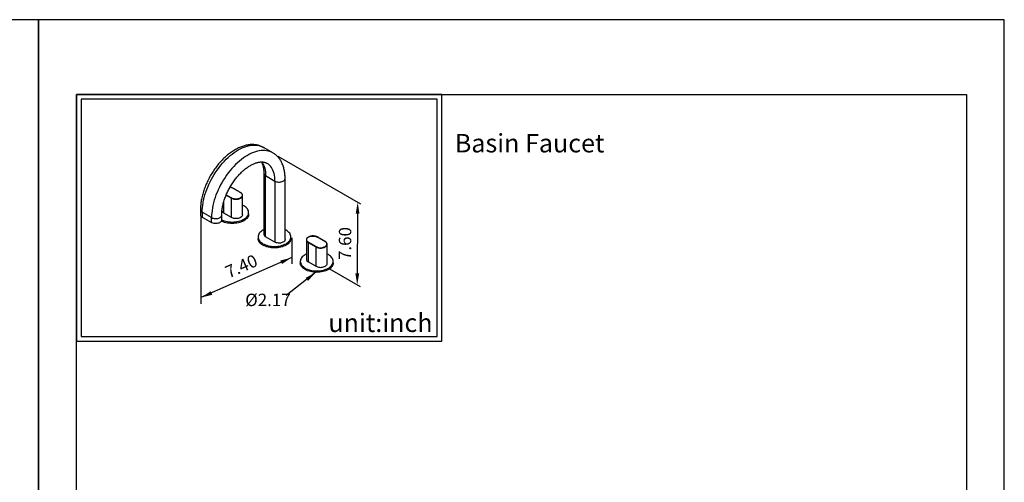
# Model space of a CAD drawing. Units: millimetres. Extents: x 57657 to 58077, y 28976 to 29557.
# Drawn here: x 57863 to 58077, y 29456 to 29557 of the extents above; entities that cross this region are included whole.
import ezdxf

# ---------------------------------------------------------------- set-up
doc = ezdxf.new("R2010")
doc.units = ezdxf.units.MM
for name, color, linetype in [('A1', 2, 'Continuous'), ('A5', 136, 'Continuous'), ('DIM', 6, 'Continuous')]:
    doc.layers.add(name, color=color, linetype=linetype)
doc.layers.add('圖紙邊界', color=1, linetype='Continuous', plot=False)
doc.styles.add('勝泰-2.7', font='simplex.shx', dxfattribs={"height": 2.7, "bigfont": 'chineset.shx'})
doc.dimstyles.new('正常', dxfattribs={"dimtxt": 2.7, "dimasz": 2.5, "dimexe": 1.25, "dimexo": 0.625, "dimgap": 1, "dimtad": 1, "dimdsep": 46, "dimtxsty": '勝泰-2.7', "dimcen": 2.5, "dimadec": 1, "dimazin": 0, "dimtfac": 1, "dimtmove": 0, "dimatfit": 3, "dimfxl": 0, "dimarcsym": 0})

msp = doc.modelspace()

# ---------------------------------------------------------------- linework, layer by layer
at = {"layer": 'A1'}
for p, q in [((57916.783, 29522.68), (57918.806, 29521.513)), ((57916.783, 29509.411), (57916.783, 29522.68)), ((57918.806, 29521.513), (57918.806, 29508.244)), ((57908.204, 29518.451), (57909.337, 29517.797)), ((57908.24, 29518.536), (57909.383, 29517.876)), ((57911.314, 29518.991), (57909.659, 29519.946)), ((57911.779, 29518.38), (57911.776, 29518.434)), ((57907.683, 29514.559), (57907.683, 29516.974)), ((57909.337, 29513.604), (57909.337, 29517.797)), ((57909.527, 29517.804), (57909.383, 29517.876)), ((57905.017, 29513.553), (57902.995, 29514.72)), ((57902.995, 29514.72), (57902.995, 29513.659)), ((57909.337, 29513.604), (57907.683, 29514.559)), ((57902.995, 29513.659), (57905.017, 29512.491)), ((57905.017, 29512.491), (57905.017, 29513.553)), ((57918.806, 29508.244), (57916.783, 29509.411)), ((57925.649, 29508.722), (57925.652, 29508.669)), ((57926.068, 29508.139), (57927.722, 29507.183)), ((57926.068, 29508.139), (57926.068, 29503.946)), ((57926.114, 29508.218), (57927.768, 29507.263)), ((57929.699, 29508.377), (57928.044, 29509.333)), ((57930.163, 29507.767), (57930.16, 29507.821)), ((57927.722, 29507.183), (57927.722, 29502.99)), ((57927.768, 29507.263), (57927.902, 29507.195)), ((57927.722, 29502.99), (57926.068, 29503.946))]:
    msp.add_line(p, q, dxfattribs=at)
at = {"layer": 'A1', "flags": 128}
for points in [[(57902.995, 29514.72), (57903.007, 29515.233), (57903.044, 29515.759), (57903.105, 29516.295), (57903.191, 29516.841), (57903.3, 29517.394), (57903.433, 29517.953), (57903.589, 29518.517), (57903.769, 29519.082), (57903.97, 29519.648), (57904.192, 29520.212), (57904.436, 29520.773), (57904.699, 29521.33), (57904.982, 29521.88), (57905.283, 29522.422), (57905.602, 29522.953), (57905.937, 29523.473), (57906.287, 29523.979), (57906.651, 29524.471), (57907.029, 29524.946), (57907.418, 29525.403), (57907.818, 29525.841), (57908.228, 29526.258), (57908.645, 29526.652), (57909.07, 29527.024), (57909.499, 29527.371), (57909.933, 29527.692), (57910.37, 29527.987), (57910.808, 29528.254), (57911.246, 29528.492), (57911.683, 29528.702), (57912.117, 29528.882), (57912.547, 29529.031), (57912.971, 29529.15), (57913.389, 29529.237), (57913.798, 29529.293), (57914.198, 29529.317), (57914.588, 29529.31), (57914.965, 29529.271), (57915.33, 29529.2), (57915.68, 29529.098), (57916.015, 29528.964), (57916.333, 29528.801)], [(57918.357, 29527.632), (57918.356, 29527.633), (57918.037, 29527.797), (57917.702, 29527.93), (57917.352, 29528.032), (57916.988, 29528.103), (57916.61, 29528.142), (57916.221, 29528.15), (57915.821, 29528.126), (57915.411, 29528.07), (57914.994, 29527.982), (57914.569, 29527.864), (57914.139, 29527.714), (57913.705, 29527.535), (57913.269, 29527.325), (57912.831, 29527.086), (57912.392, 29526.819), (57911.956, 29526.524), (57911.522, 29526.203), (57911.092, 29525.856), (57910.668, 29525.485), (57910.25, 29525.09), (57909.84, 29524.673), (57909.44, 29524.236), (57909.051, 29523.779), (57908.674, 29523.303), (57908.309, 29522.812), (57907.959, 29522.305), (57907.624, 29521.786), (57907.306, 29521.254), (57907.004, 29520.712), (57906.722, 29520.163), (57906.458, 29519.606), (57906.215, 29519.045), (57905.992, 29518.48), (57905.791, 29517.914), (57905.612, 29517.349), (57905.456, 29516.786), (57905.322, 29516.227), (57905.213, 29515.674), (57905.127, 29515.128), (57905.066, 29514.591), (57905.029, 29514.066), (57905.017, 29513.553)], [(57915.98, 29525.673), (57916.014, 29525.622), (57916.192, 29525.332), (57916.347, 29525.017), (57916.479, 29524.679), (57916.588, 29524.318), (57916.673, 29523.936), (57916.734, 29523.534), (57916.771, 29523.115), (57916.783, 29522.68)], [(57918.806, 29521.513), (57918.793, 29521.948), (57918.757, 29522.367), (57918.695, 29522.768), (57918.61, 29523.15), (57918.501, 29523.511), (57918.369, 29523.85), (57918.214, 29524.165), (57918.037, 29524.455), (57917.838, 29524.718), (57917.619, 29524.955), (57917.38, 29525.163), (57917.123, 29525.341), (57917.058, 29525.38)], [(57918.806, 29521.513), (57918.969, 29521.433), (57919.154, 29521.369), (57919.354, 29521.324), (57919.564, 29521.299), (57919.779, 29521.294), (57919.992, 29521.309), (57920.197, 29521.344), (57920.39, 29521.399), (57920.565, 29521.471), (57920.717, 29521.558), (57920.842, 29521.659), (57920.936, 29521.771), (57920.997, 29521.889), (57921.024, 29522.012), (57921.025, 29522.043)], [(57909.337, 29517.797), (57909.508, 29517.713), (57909.699, 29517.645), (57909.907, 29517.595), (57910.125, 29517.565), (57910.349, 29517.555), (57910.572, 29517.565), (57910.791, 29517.595), (57910.998, 29517.645), (57911.189, 29517.713), (57911.36, 29517.797), (57911.506, 29517.895), (57911.623, 29518.006), (57911.709, 29518.125), (57911.761, 29518.251), (57911.779, 29518.38)], [(57911.314, 29518.991), (57911.46, 29518.891), (57911.575, 29518.78), (57911.657, 29518.658), (57911.703, 29518.531), (57911.712, 29518.401), (57911.685, 29518.272), (57911.62, 29518.147), (57911.521, 29518.03), (57911.39, 29517.924), (57911.231, 29517.832), (57911.161, 29517.8)], [(57907.236, 29513.078), (57907.253, 29513.07), (57907.535, 29512.949), (57907.836, 29512.845), (57908.153, 29512.758), (57908.484, 29512.69), (57908.824, 29512.641), (57909.171, 29512.611), (57909.521, 29512.601), (57909.872, 29512.611), (57910.219, 29512.641), (57910.559, 29512.69), (57910.889, 29512.758), (57911.207, 29512.845), (57911.507, 29512.949), (57911.789, 29513.07), (57912.049, 29513.206), (57912.285, 29513.356), (57912.494, 29513.518), (57912.674, 29513.692), (57912.824, 29513.875), (57912.942, 29514.066), (57913.028, 29514.262), (57913.079, 29514.463), (57913.096, 29514.665), (57913.079, 29514.867), (57913.028, 29515.068), (57912.942, 29515.264), (57912.824, 29515.455), (57912.674, 29515.638), (57912.494, 29515.812), (57912.285, 29515.974), (57912.049, 29516.124), (57911.789, 29516.26), (57911.779, 29516.265)], [(57905.017, 29513.553), (57905.181, 29513.473), (57905.365, 29513.409), (57905.565, 29513.364), (57905.775, 29513.339), (57905.99, 29513.334), (57906.203, 29513.349), (57906.409, 29513.384), (57906.602, 29513.439), (57906.776, 29513.511), (57906.928, 29513.598), (57907.053, 29513.699), (57907.147, 29513.811), (57907.209, 29513.929), (57907.235, 29514.052), (57907.236, 29514.083)], [(57913.096, 29514.347), (57913.079, 29514.144), (57913.028, 29513.944), (57912.942, 29513.748), (57912.824, 29513.557), (57912.674, 29513.374), (57912.494, 29513.2), (57912.285, 29513.037), (57912.049, 29512.887), (57911.789, 29512.751), (57911.507, 29512.631), (57911.207, 29512.527), (57910.889, 29512.44), (57910.559, 29512.372), (57910.219, 29512.322), (57909.872, 29512.293), (57909.521, 29512.283), (57909.171, 29512.293), (57908.824, 29512.322), (57908.484, 29512.372), (57908.153, 29512.44), (57907.836, 29512.527), (57907.535, 29512.631), (57907.253, 29512.751), (57907.173, 29512.791)], [(57911.779, 29514.187), (57911.761, 29514.058), (57911.709, 29513.932), (57911.623, 29513.813), (57911.506, 29513.702), (57911.36, 29513.604), (57911.189, 29513.52), (57910.998, 29513.452), (57910.791, 29513.402), (57910.572, 29513.372), (57910.349, 29513.362), (57910.125, 29513.372), (57909.907, 29513.402), (57909.699, 29513.452), (57909.508, 29513.52), (57909.337, 29513.604)], [(57907.236, 29513.022), (57907.235, 29512.991), (57907.209, 29512.868), (57907.147, 29512.749), (57907.053, 29512.638), (57906.928, 29512.537), (57906.776, 29512.449), (57906.602, 29512.377), (57906.409, 29512.323), (57906.203, 29512.287), (57905.99, 29512.272), (57905.775, 29512.277), (57905.565, 29512.303), (57905.365, 29512.348), (57905.181, 29512.411), (57905.017, 29512.491)], [(57916.403, 29510.933), (57916.186, 29510.818), (57915.95, 29510.668), (57915.741, 29510.505), (57915.561, 29510.331), (57915.411, 29510.148), (57915.293, 29509.958), (57915.207, 29509.761), (57915.156, 29509.561), (57915.139, 29509.358), (57915.156, 29509.156), (57915.207, 29508.956), (57915.293, 29508.759), (57915.411, 29508.569), (57915.561, 29508.386), (57915.741, 29508.212), (57915.95, 29508.049), (57916.186, 29507.899)], [(57916.186, 29507.899), (57916.446, 29507.763), (57916.728, 29507.642), (57917.028, 29507.538), (57917.346, 29507.452), (57917.676, 29507.383), (57918.016, 29507.334), (57918.363, 29507.305), (57918.714, 29507.295), (57919.064, 29507.305), (57919.411, 29507.334), (57919.751, 29507.383), (57920.082, 29507.452), (57920.399, 29507.538), (57920.7, 29507.642), (57920.982, 29507.763), (57921.242, 29507.899), (57921.477, 29508.049), (57921.686, 29508.212), (57921.867, 29508.386), (57922.017, 29508.569), (57922.135, 29508.759), (57922.22, 29508.956), (57922.271, 29509.156), (57922.289, 29509.358), (57922.271, 29509.561), (57922.22, 29509.761), (57922.135, 29509.958), (57922.017, 29510.148), (57921.867, 29510.331), (57921.686, 29510.505), (57921.477, 29510.668), (57921.242, 29510.818), (57921.025, 29510.933)], [(57926.114, 29508.218), (57925.968, 29508.317), (57925.852, 29508.429), (57925.771, 29508.551), (57925.724, 29508.678), (57925.715, 29508.808), (57925.743, 29508.937), (57925.807, 29509.062), (57925.906, 29509.179), (57926.037, 29509.285), (57926.197, 29509.377), (57926.38, 29509.452), (57926.583, 29509.509), (57926.799, 29509.547), (57927.022, 29509.563), (57927.248, 29509.557), (57927.468, 29509.531), (57927.678, 29509.483), (57927.872, 29509.417), (57928.044, 29509.333)], [(57916.186, 29507.581), (57915.95, 29507.731), (57915.741, 29507.893), (57915.561, 29508.067), (57915.411, 29508.25), (57915.293, 29508.441), (57915.207, 29508.637), (57915.156, 29508.838), (57915.139, 29509.04)], [(57922.289, 29509.04), (57922.271, 29508.838), (57922.22, 29508.637), (57922.135, 29508.441), (57922.017, 29508.25), (57921.867, 29508.067), (57921.686, 29507.893), (57921.477, 29507.731), (57921.242, 29507.581), (57920.982, 29507.445), (57920.7, 29507.324), (57920.399, 29507.22), (57920.082, 29507.133), (57919.751, 29507.065), (57919.411, 29507.016), (57919.064, 29506.986), (57918.714, 29506.976), (57918.363, 29506.986), (57918.016, 29507.016), (57917.676, 29507.065), (57917.346, 29507.133), (57917.028, 29507.22), (57916.728, 29507.324), (57916.446, 29507.445), (57916.186, 29507.581)], [(57921.025, 29508.775), (57921.024, 29508.744), (57920.997, 29508.621), (57920.936, 29508.502), (57920.842, 29508.391), (57920.717, 29508.29), (57920.565, 29508.202), (57920.39, 29508.13), (57920.197, 29508.076), (57919.992, 29508.04), (57919.779, 29508.025), (57919.564, 29508.03), (57919.354, 29508.055), (57919.154, 29508.1), (57918.969, 29508.164), (57918.806, 29508.244)], [(57927.722, 29507.183), (57927.893, 29507.099), (57928.084, 29507.032), (57928.292, 29506.982), (57928.51, 29506.952), (57928.733, 29506.942), (57928.957, 29506.952), (57929.175, 29506.982), (57929.383, 29507.032), (57929.574, 29507.099), (57929.745, 29507.183), (57929.89, 29507.282), (57930.008, 29507.392), (57930.093, 29507.512), (57930.146, 29507.638), (57930.163, 29507.767)], [(57929.548, 29507.188), (57929.616, 29507.219), (57929.775, 29507.311), (57929.906, 29507.417), (57930.005, 29507.534), (57930.069, 29507.658), (57930.097, 29507.788), (57930.088, 29507.918), (57930.042, 29508.045), (57929.96, 29508.166), (57929.844, 29508.278), (57929.699, 29508.377)], [(57925.649, 29505.652), (57925.638, 29505.647), (57925.378, 29505.511), (57925.143, 29505.361), (57924.934, 29505.198), (57924.753, 29505.025), (57924.603, 29504.842), (57924.485, 29504.651), (57924.4, 29504.454), (57924.348, 29504.254), (57924.331, 29504.052), (57924.348, 29503.849), (57924.4, 29503.649), (57924.485, 29503.453), (57924.603, 29503.262), (57924.753, 29503.079), (57924.934, 29502.905), (57925.143, 29502.743), (57925.378, 29502.592)], [(57925.378, 29502.592), (57925.638, 29502.456), (57925.92, 29502.336), (57926.221, 29502.232), (57926.538, 29502.145), (57926.868, 29502.077), (57927.209, 29502.028), (57927.556, 29501.998), (57927.906, 29501.988), (57928.257, 29501.998), (57928.604, 29502.028), (57928.944, 29502.077), (57929.274, 29502.145), (57929.591, 29502.232), (57929.892, 29502.336), (57930.174, 29502.456), (57930.434, 29502.592), (57930.67, 29502.743), (57930.879, 29502.905), (57931.059, 29503.079), (57931.209, 29503.262), (57931.327, 29503.453), (57931.412, 29503.649), (57931.464, 29503.849), (57931.481, 29504.052), (57931.464, 29504.254), (57931.412, 29504.454), (57931.327, 29504.651), (57931.209, 29504.842), (57931.059, 29505.025), (57930.879, 29505.198), (57930.67, 29505.361), (57930.434, 29505.511), (57930.174, 29505.647), (57930.163, 29505.652)], [(57925.378, 29502.274), (57925.143, 29502.424), (57924.934, 29502.587), (57924.753, 29502.76), (57924.603, 29502.944), (57924.485, 29503.134), (57924.4, 29503.331), (57924.348, 29503.531), (57924.331, 29503.733)], [(57931.481, 29503.733), (57931.464, 29503.531), (57931.412, 29503.331), (57931.327, 29503.134), (57931.209, 29502.944), (57931.059, 29502.76), (57930.879, 29502.587), (57930.67, 29502.424), (57930.434, 29502.274), (57930.174, 29502.138), (57929.892, 29502.017), (57929.591, 29501.913), (57929.274, 29501.827), (57928.944, 29501.758), (57928.604, 29501.709), (57928.257, 29501.679), (57927.906, 29501.67), (57927.556, 29501.679), (57927.209, 29501.709), (57926.868, 29501.758), (57926.538, 29501.827), (57926.221, 29501.913), (57925.92, 29502.017), (57925.638, 29502.138), (57925.378, 29502.274)], [(57927.722, 29502.99), (57927.893, 29502.906), (57928.084, 29502.839), (57928.292, 29502.789), (57928.51, 29502.759), (57928.733, 29502.749), (57928.957, 29502.759), (57929.175, 29502.789), (57929.383, 29502.839), (57929.574, 29502.906), (57929.745, 29502.99), (57929.89, 29503.089), (57930.008, 29503.199), (57930.093, 29503.319), (57930.146, 29503.445), (57930.163, 29503.574)]]:
    msp.add_lwpolyline(points, dxfattribs=at)
at = {"layer": 'A1'}
for centre, radius, start, end in [((57917.058, 29523.279), 0.659, 185.98897, 245.38337), ((57908.786, 29518.348), 1.821, 61.35498, 82.05533), ((57909.678, 29519.921), 0.0312, 64.04263, 127.25349), ((57911.333, 29518.964), 0.0327, 65.70883, 125.61619), ((57909.437, 29517.792), 0.0999, 122.60548, 177.39452), ((57910.349, 29519.806), 2.164, 247.69617, 292.02747), ((57903.269, 29515.319), 0.658, 185.91083, 245.38986), ((57903.254, 29514.247), 0.642, 185.10116, 246.21898), ((57908.027, 29515.267), 0.787, 198.56828, 244.06593), ((57917.042, 29509.999), 0.642, 185.10116, 246.21898), ((57926.389, 29508.819), 0.753, 191.51409, 244.69066), ((57926.167, 29508.134), 0.0999, 122.60548, 177.39452), ((57928.063, 29509.308), 0.0312, 64.04263, 127.25349), ((57929.718, 29508.351), 0.0327, 65.70883, 125.61619), ((57927.822, 29507.179), 0.0999, 122.60548, 177.39452), ((57928.734, 29509.192), 2.163, 247.39443, 292.11149), ((57926.358, 29504.596), 0.713, 185.39445, 245.92569)]:
    msp.add_arc(centre, radius, start, end, dxfattribs=at)
for points, knots in [([(57916.328, 29528.8), (57916.291, 29528.822), (57916.148, 29528.909), (57915.883, 29529.032), (57915.535, 29529.17), (57915.174, 29529.278), (57914.802, 29529.358), (57914.419, 29529.411), (57914.027, 29529.435), (57913.625, 29529.43), (57913.214, 29529.396), (57912.796, 29529.334), (57912.373, 29529.242), (57911.944, 29529.12), (57911.511, 29528.97), (57911.077, 29528.792), (57910.643, 29528.585), (57910.21, 29528.352), (57909.779, 29528.093), (57909.352, 29527.809), (57908.93, 29527.501), (57908.514, 29527.171), (57908.106, 29526.818), (57907.705, 29526.446), (57907.314, 29526.054), (57906.932, 29525.643), (57906.562, 29525.216), (57906.203, 29524.773), (57905.857, 29524.315), (57905.525, 29523.844), (57905.206, 29523.36), (57904.903, 29522.865), (57904.615, 29522.361), (57904.344, 29521.849), (57904.09, 29521.329), (57903.854, 29520.803), (57903.637, 29520.274), (57903.439, 29519.741), (57903.261, 29519.206), (57903.103, 29518.671), (57902.966, 29518.136), (57902.851, 29517.604), (57902.757, 29517.075), (57902.686, 29516.551), (57902.638, 29516.033), (57902.617, 29515.6), (57902.615, 29515.342), (57902.614, 29515.251)], [0, 0, 0, 0, 0.0072687, 0.0283006, 0.049331, 0.0704201, 0.0916276, 0.1130058, 0.1345972, 0.1564312, 0.1785226, 0.2008701, 0.2234581, 0.2462581, 0.2692336, 0.2923444, 0.315551, 0.3388177, 0.362115, 0.3854161, 0.4087034, 0.4319671, 0.4552015, 0.4784041, 0.5015747, 0.5247147, 0.5478268, 0.5709145, 0.5939816, 0.6170326, 0.640072, 0.6631045, 0.6861349, 0.7091679, 0.7322068, 0.7552567, 0.7783225, 0.801409, 0.8245209, 0.8476629, 0.870839, 0.894053, 0.9173077, 0.9406046, 0.9639434, 0.9873212, 1, 1, 1, 1]), ([(57921.025, 29522.043), (57921.024, 29522.132), (57921.022, 29522.388), (57921, 29522.802), (57920.951, 29523.281), (57920.877, 29523.746), (57920.779, 29524.196), (57920.655, 29524.629), (57920.508, 29525.043), (57920.337, 29525.437), (57920.143, 29525.808), (57919.928, 29526.156), (57919.691, 29526.479), (57919.436, 29526.777), (57919.162, 29527.049), (57918.87, 29527.293), (57918.602, 29527.487), (57918.425, 29527.589), (57918.356, 29527.629)], [0, 0, 0, 0, 0.036587, 0.105108, 0.1736656, 0.2421321, 0.3104072, 0.3783712, 0.4458926, 0.5128399, 0.5790972, 0.6445802, 0.7092491, 0.7731154, 0.8362413, 0.8987342, 0.9607371, 1, 1, 1, 1]), ([(57907.236, 29514.083), (57907.237, 29514.151), (57907.238, 29514.348), (57907.255, 29514.686), (57907.294, 29515.1), (57907.352, 29515.527), (57907.431, 29515.963), (57907.528, 29516.408), (57907.646, 29516.86), (57907.783, 29517.317), (57907.938, 29517.777), (57908.113, 29518.239), (57908.305, 29518.7), (57908.515, 29519.158), (57908.741, 29519.613), (57908.983, 29520.061), (57909.24, 29520.502), (57909.511, 29520.934), (57909.794, 29521.355), (57910.09, 29521.763), (57910.395, 29522.156), (57910.71, 29522.535), (57911.033, 29522.896), (57911.362, 29523.239), (57911.696, 29523.562), (57912.034, 29523.864), (57912.374, 29524.145), (57912.715, 29524.404), (57913.054, 29524.639), (57913.391, 29524.85), (57913.723, 29525.037), (57914.05, 29525.199), (57914.369, 29525.337), (57914.68, 29525.45), (57914.981, 29525.539), (57915.271, 29525.604), (57915.548, 29525.646), (57915.814, 29525.666), (57916.066, 29525.664), (57916.307, 29525.64), (57916.537, 29525.595), (57916.756, 29525.526), (57916.93, 29525.454), (57917.025, 29525.396), (57917.056, 29525.377)], [0, 0, 0, 0, 0.0124746, 0.0363712, 0.0603153, 0.0843125, 0.1083655, 0.1324742, 0.1566361, 0.1808471, 0.2051022, 0.2293958, 0.2537218, 0.2780739, 0.3024454, 0.3268299, 0.3512207, 0.3756109, 0.3999918, 0.4243567, 0.4486991, 0.4730121, 0.4972894, 0.5215244, 0.5457112, 0.5698441, 0.5939185, 0.6179306, 0.6418788, 0.6657639, 0.6895903, 0.7133675, 0.7371118, 0.7608477, 0.7846012, 0.8084216, 0.8323786, 0.8565684, 0.8811211, 0.9062085, 0.9320478, 0.9588876, 0.9869381, 1, 1, 1, 1]), ([(57915.868, 29525.662), (57915.899, 29525.607), (57915.971, 29525.476), (57916.072, 29525.24), (57916.169, 29524.96), (57916.251, 29524.659), (57916.316, 29524.339), (57916.363, 29523.999), (57916.393, 29523.647), (57916.402, 29523.38), (57916.402, 29523.235), (57916.403, 29523.211)], [0, 0, 0, 0, 0.0944206, 0.2252797, 0.353777, 0.4807574, 0.6068239, 0.732401, 0.8577842, 0.9763605, 1, 1, 1, 1]), ([(57909.692, 29519.949), (57909.665, 29519.964), (57909.586, 29520.007), (57909.441, 29520.068), (57909.254, 29520.123), (57909.12, 29520.154), (57909.048, 29520.162), (57909.045, 29520.162)], [0, 0, 0, 0, 0.14790896, 0.4279683, 0.70783207, 0.98735789, 1, 1, 1, 1]), ([(57911.773, 29518.439), (57911.773, 29518.446), (57911.772, 29518.495), (57911.741, 29518.584), (57911.68, 29518.703), (57911.588, 29518.815), (57911.476, 29518.913), (57911.387, 29518.968), (57911.346, 29518.994)], [0, 0, 0, 0, 0.0330134, 0.228638, 0.4251779, 0.6245218, 0.8267215, 1, 1, 1, 1]), ([(57928.076, 29509.336), (57928.049, 29509.351), (57927.971, 29509.394), (57927.826, 29509.454), (57927.639, 29509.511), (57927.441, 29509.551), (57927.234, 29509.573), (57927.025, 29509.578), (57926.816, 29509.564), (57926.613, 29509.533), (57926.42, 29509.484), (57926.241, 29509.419), (57926.079, 29509.339), (57925.938, 29509.245), (57925.822, 29509.139), (57925.732, 29509.022), (57925.674, 29508.898), (57925.645, 29508.777), (57925.651, 29508.699), (57925.654, 29508.664)], [0, 0, 0, 0, 0.03240927, 0.09377486, 0.15509759, 0.21634627, 0.27753602, 0.33869602, 0.39986049, 0.46105662, 0.52231878, 0.58368354, 0.64518093, 0.70681821, 0.76852978, 0.83005459, 0.89098093, 0.95091608, 1, 1, 1, 1]), ([(57930.158, 29507.825), (57930.158, 29507.832), (57930.157, 29507.881), (57930.126, 29507.971), (57930.065, 29508.09), (57929.972, 29508.202), (57929.861, 29508.3), (57929.772, 29508.355), (57929.731, 29508.381)], [0, 0, 0, 0, 0.0330134, 0.228638, 0.4251779, 0.6245218, 0.8267215, 1, 1, 1, 1])]:
    msp.add_open_spline(points, degree=3, knots=knots, dxfattribs=at)
for points in [[(57918.355, 29527.633), (57916.333, 29528.801)], [(57916.403, 29523.211), (57916.403, 29509.942)], [(57921.025, 29508.775), (57921.025, 29522.043)], [(57911.346, 29518.994), (57909.692, 29519.949)], [(57911.779, 29514.187), (57911.779, 29518.38)], [(57902.614, 29515.251), (57902.614, 29514.189)], [(57907.236, 29513.022), (57907.236, 29514.083)], [(57913.096, 29514.347), (57913.096, 29514.665)], [(57915.139, 29509.358), (57915.139, 29509.04)], [(57922.289, 29509.04), (57922.289, 29509.358)], [(57925.649, 29508.722), (57925.649, 29504.529)], [(57929.731, 29508.381), (57928.076, 29509.336)], [(57930.163, 29503.574), (57930.163, 29507.767)], [(57924.331, 29504.052), (57924.331, 29503.733)], [(57931.481, 29503.733), (57931.481, 29504.052)]]:
    msp.add_open_spline(points, degree=1, dxfattribs=at)
at = {"layer": 'A5', "ltscale": 10}
msp.add_lwpolyline([(57875.654, 29540.313), (58069.191, 29540.313), (58069.191, 29275.813), (57875.654, 29275.813)], close=True, dxfattribs=at)
at = {"layer": 'DIM'}
for p, q in [((57937.501, 29516.495), (57919.543, 29526.862)), ((57902.732, 29513.872), (57902.732, 29494.829)), ((57936.788, 29514.394), (57936.718, 29501.437)), ((57922.452, 29509.136), (57922.452, 29503.519)), ((57922.452, 29504.871), (57902.732, 29496.181)), ((57937.434, 29498.52), (57930.741, 29502.384))]:
    msp.add_line(p, q, dxfattribs=at)
at = {"layer": 'DIM', "ltscale": 10}
msp.add_lwpolyline([(57875.654, 29486.701), (57955.074, 29486.701), (57955.074, 29540.313), (57875.654, 29540.313)], close=True, dxfattribs=at)
at = {"layer": 'DIM'}
for points in [[(57936.371, 29514.397), (57937.205, 29514.392), (57936.802, 29516.894)], [(57919.996, 29504.244), (57920.332, 29503.482), (57922.452, 29504.871)], [(57936.302, 29501.439), (57937.135, 29501.435), (57936.705, 29498.937)], [(57904.852, 29497.571), (57905.188, 29496.808), (57902.732, 29496.181)]]:
    msp.add_solid(points, dxfattribs=at)
at = {"layer": '圖紙邊界', "ltscale": 10}
for points in [[(57657.423, 29259.563), (57867.423, 29259.563), (57867.423, 29556.563), (57657.423, 29556.563)], [(57867.423, 29259.563), (58077.423, 29259.563), (58077.423, 29556.563), (57867.423, 29556.563)], [(57876.654, 29487.701), (57954.074, 29487.701), (57954.074, 29539.313), (57876.654, 29539.313)]]:
    msp.add_lwpolyline(points, close=True, dxfattribs=at)

# ---------------------------------------------------------------- texts
at = {"layer": 'DIM', "char_height": 4}
for s, insert, width, attachment_point in [('{\\fArial|b0|i0|c0|p34;Basin Faucet}', (57957.938, 29531.731), 99.89607, 1), ('{\\fArial|b0|i0|c0|p34;unit:inch}', (57953.074, 29488.701), 23.47519, 9)]:
    msp.add_mtext(s, dxfattribs=dict(at, insert=insert, width=width, attachment_point=attachment_point))
at = {"layer": 'DIM', "char_height": 2.7, "attachment_point": 5, "style": '勝泰-2.7'}
for s, insert, rotation in [('7.60', (57934.403, 29507.928), 89.69067), ('7.40', (57911.644, 29502.677), 23.78072)]:
    msp.add_mtext(s, dxfattribs=dict(at, insert=insert, rotation=rotation))
at = {"layer": 'DIM', "insert": (57917.288, 29495.329), "char_height": 2.7, "attachment_point": 5, "style": '勝泰-2.7'}
msp.add_mtext('%%C2.17', dxfattribs=at)

# ---------------------------------------------------------------- leaders
at = {"layer": 'DIM'}
msp.add_leader([(57927.731, 29501.674), (57921.257, 29496.669)], dimstyle='正常', override={"dimgap": 1, "dimtad": 0}, dxfattribs=at)

doc.saveas('drawing.dxf')
